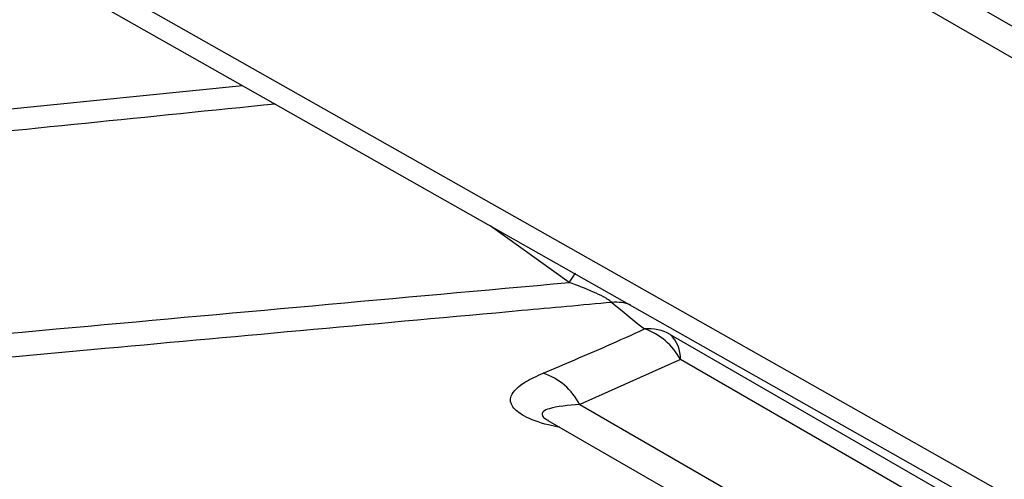
# Model space of a CAD drawing. Extents: x 2.5 to 57, y 1.3 to 41.8.
# Drawn here: x 28.2 to 29, y 22.5 to 22.9 of the extents above; entities that cross this region are included whole.
import ezdxf

# ---------------------------------------------------------------- set-up
doc = ezdxf.new("R2010")
doc.units = 0
doc.header["$LTSCALE"] = 1.5
doc.header["$MEASUREMENT"] = 0
doc.layers.add('OBJECT', color=7, linetype='CONTINUOUS')

msp = doc.modelspace()

# ---------------------------------------------------------------- linework, layer by layer
at = {"layer": 'OBJECT'}
for p, q in [((30.0117, 22.29386), (27.52769, 23.72785)), ((27.52769, 23.70335), (30.0117, 22.26937)), ((27.78874, 22.76728), (28.40964, 22.82923)), ((28.66219, 22.67688), (28.60109, 22.72077)), ((28.74022, 22.63665), (30.81856, 21.43684)), ((28.74808, 22.6172), (28.67026, 22.58244)), ((30.82559, 21.41788), (28.74808, 22.6172)), ((28.67026, 22.58244), (30.82274, 21.33984)), ((28.64553, 22.57023), (28.64567, 22.57013)), ((28.64575, 22.5701), (30.83853, 21.30423))]:
    msp.add_line(p, q, dxfattribs=at)
at = {"layer": 'OBJECT', "flags": 128}
for points in [[(27.56578, 23.32488), (27.68922, 23.25498), (28.21814, 22.95548), (30.07406, 21.90481)], [(27.61136, 23.28158), (28.11213, 22.99779), (30.09293, 21.87557)], [(28.66219, 22.67688), (28.66392, 22.6794), (28.66548, 22.68169), (28.66688, 22.68372), (28.6671, 22.68406)]]:
    msp.add_lwpolyline(points, dxfattribs=at)
at = {"layer": 'OBJECT'}
for centre, radius, start, end in [((28.69797, 22.6255), 0.03603, 71.12943, 94.41763), ((29.14701, 23.191), 0.69612, 229.53078, 232.20761), ((28.72346, 22.60685), 0.03418, 60.64718, 95.09137), ((28.70412, 22.59389), 0.04976, 27.93448, 70.87676), ((28.72376, 22.61868), 0.02436, 356.52617, 47.52835), ((28.62679, 22.56022), 0.04882, 27.07526, 71.94054)]:
    msp.add_arc(centre, radius, start, end, dxfattribs=at)
for points, knots in [([(28.43495, 22.8149), (28.33718, 22.80494), (28.12535, 22.78336), (27.91352, 22.76226), (27.79946, 22.75089)], [0, 0, 0, 0, 0.461524, 1, 1, 1, 1]), ([(27.84786, 22.60283), (27.98702, 22.61553), (28.25829, 22.64027), (28.52991, 22.66489), (28.66219, 22.67688)], [0, 0, 0, 0, 0.513008, 1, 1, 1, 1]), ([(28.6952, 22.66142), (28.69437, 22.6621), (28.69271, 22.66346), (28.68775, 22.66629), (28.67752, 22.67114), (28.6685, 22.67452), (28.66219, 22.67688)], [0, 0, 0, 0, 0.128046, 0.255389, 0.479323, 1, 1, 1, 1]), ([(28.6952, 22.66142), (28.67195, 22.6593), (28.54131, 22.64737), (28.26272, 22.62204), (28.00771, 22.59868), (27.85998, 22.58515)], [0, 0, 0, 0, 0.083466, 0.469044, 1, 1, 1, 1]), ([(28.64193, 22.60663), (28.65838, 22.61358), (28.68471, 22.62469), (28.71068, 22.63648), (28.72042, 22.6409)], [0, 0, 0, 0, 0.624895, 1, 1, 1, 1]), ([(28.65492, 22.5648), (28.65195, 22.56537), (28.64088, 22.56752), (28.62689, 22.57298), (28.61677, 22.58085), (28.61607, 22.59029), (28.62563, 22.59917), (28.63716, 22.60445), (28.64193, 22.60663)], [0, 0, 0, 0, 0.0624701, 0.233218, 0.3842137, 0.5581762, 0.8176351, 1, 1, 1, 1]), ([(28.67026, 22.58244), (28.66143, 22.58169), (28.64959, 22.58069), (28.64154, 22.57713), (28.64069, 22.57431), (28.64262, 22.57177), (28.64528, 22.57046), (28.64581, 22.57021)], [0, 0, 0, 0, 0.505846, 0.678385, 0.852193, 0.970905, 1, 1, 1, 1])]:
    msp.add_open_spline(points, degree=3, knots=knots, dxfattribs=at)

doc.saveas('drawing.dxf')
